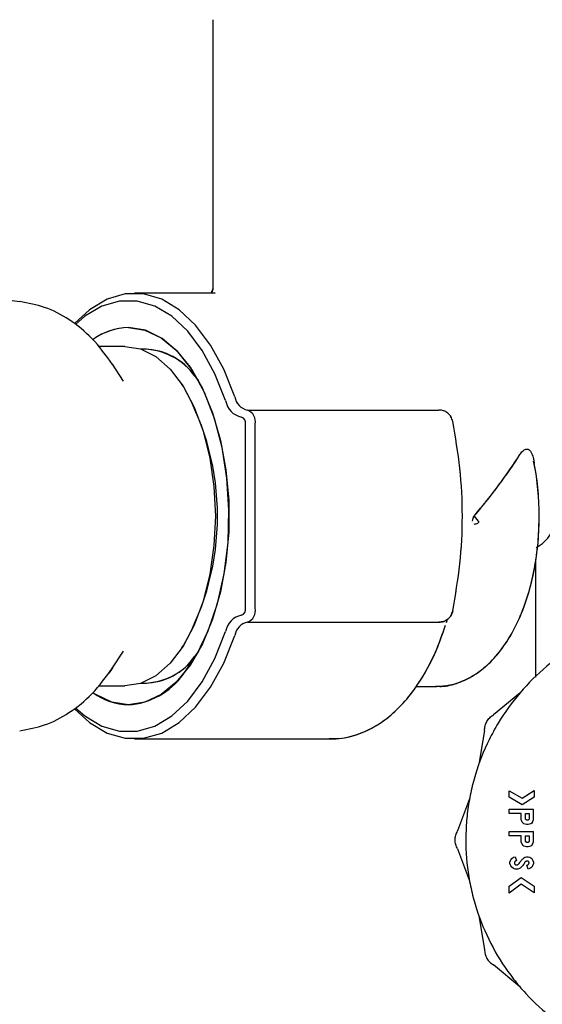
# Model space of a CAD drawing. Units: inches. Extents: x 0.4 to 16.6, y 0.2 to 10.8.
# Drawn here: x 12.6 to 12.7, y 5.7 to 5.8 of the extents above; entities that cross this region are included whole.
import ezdxf

# ---------------------------------------------------------------- set-up
doc = ezdxf.new("R2010")
doc.units = ezdxf.units.IN
doc.header["$MEASUREMENT"] = 0
doc.layers.add('WH', color=7, linetype='Continuous')

msp = doc.modelspace()

# ---------------------------------------------------------------- linework, layer by layer
at = {"layer": 'WH', "linetype": 'Continuous', "lineweight": 25}
for p, q in [((12.64062881680644, 5.792814598440637), (12.64062881680644, 5.762869788098975)), ((12.64062881680644, 5.792814598440637), (12.64062881680644, 5.762869788098975)), ((12.64089426867325, 5.762364509669328), (12.6319049495853, 5.762364509669328)), ((12.64089426867325, 5.762364509669328), (12.6319049495853, 5.762364509669328)), ((12.64057249745705, 5.762451335332977), (12.64089426867325, 5.762364509669328)), ((12.6174267467054, 5.761655918388368), (12.61916288451606, 5.761435334269908)), ((12.63083938749477, 5.75645905042303), (12.62787323509334, 5.75645905042303)), ((12.63323859177895, 5.756144037528752), (12.63267314551104, 5.756144037528752)), ((12.63071060391582, 5.752577802459538), (12.62947458192778, 5.754462154024681)), ((12.63736529824022, 5.751975654748932), (12.63720497582561, 5.75221998685972)), ((12.63863248360159, 5.75315601444665), (12.63904399031449, 5.752628302142828)), ((12.64451222367833, 5.749372386688774), (12.66582046179041, 5.749372386688774)), ((12.64384652896849, 5.748585042184245), (12.64384127249588, 5.748585042184245)), ((12.64426667131497, 5.727325144847059), (12.64426667131497, 5.747797603814133)), ((12.64535288383362, 5.727325144847059), (12.64535288383362, 5.747797603814133)), ((12.66973315472398, 5.737561374330596), (12.67018896599174, 5.737017611012196)), ((12.66973315472398, 5.737561374330596), (12.67018896599174, 5.737017611012196)), ((12.67664541620628, 5.734081214000372), (12.67700698642939, 5.73428997105546)), ((12.67674716649752, 5.734140161586072), (12.67700698642939, 5.73428997105546)), ((12.67661312644596, 5.719637459789187), (12.67661312644596, 5.732761182316158)), ((12.64384127249588, 5.72653780034253), (12.64384652896849, 5.72653780034253)), ((12.66666487656899, 5.725725863055432), (12.66676662686023, 5.726078703779386)), ((12.64451222367833, 5.725750361972419), (12.66582046179041, 5.725750361972419)), ((12.62947458192778, 5.720660594636512), (12.63071060391582, 5.722545040067238)), ((12.63720497582561, 5.722902855667055), (12.63736529824022, 5.723147093912261)), ((12.63904399031449, 5.722494540383948), (12.63863248360159, 5.721966734214543)), ((12.62787323509334, 5.718663792103746), (12.63083938749477, 5.718663792103746)), ((12.63267314551104, 5.718978711132441), (12.63323859177895, 5.718978711132441)), ((12.66323953373884, 5.718585038880176), (12.66539205927269, 5.718585038880176)), ((12.66323953373884, 5.718585038880176), (12.66539205927269, 5.718585038880176)), ((12.66539205927269, 5.718585038880176), (12.66559105430721, 5.718588699637887)), ((12.67483381046744, 5.717872035916848), (12.6718969441277, 5.715442325318405)), ((12.6319049495853, 5.712758238991865), (12.65367275358844, 5.712758238991865)), ((12.6319049495853, 5.712758238991865), (12.65367275358844, 5.712758238991865)), ((12.67090196895507, 5.713719234823693), (12.67026631123158, 5.709960856907462)), ((12.66923041066506, 5.706094251974813), (12.66790164948169, 5.702521540180418)), ((12.67363420832534, 5.707004091064273), (12.67508236652943, 5.706180420579385)), ((12.67363420832534, 5.706279448768736), (12.67363420832534, 5.707004091064273)), ((12.67509325493698, 5.705449489289832), (12.67363420832534, 5.706279448768736)), ((12.67508236652943, 5.706180420579385), (12.67644454386011, 5.707010567789454)), ((12.67644454386011, 5.706272972043557), (12.67509325493698, 5.705449489289832)), ((12.67644454386011, 5.707010567789454), (12.67644454386011, 5.706272972043557)), ((12.67363420832534, 5.704464463868931), (12.67363420832534, 5.704936889344764)), ((12.67363420832534, 5.704936889344764), (12.67634767457915, 5.704936889344764)), ((12.67499112918341, 5.704464463868931), (12.67363420832534, 5.704464463868931)), ((12.67499112918341, 5.703795108401382), (12.67499112918341, 5.704464463868931)), ((12.67546346079366, 5.704464463868931), (12.6758753429689, 5.704464463868931)), ((12.67546346079366, 5.703922390131012), (12.67546346079366, 5.704464463868931)), ((12.6758753429689, 5.704464463868931), (12.6758753429689, 5.703922390131012)), ((12.67634767457915, 5.703795108401382), (12.67634767457915, 5.704936889344764)), ((12.67508799846437, 5.703519612917263), (12.67499112918341, 5.703795108401382)), ((12.67518486774533, 5.703381818242412), (12.67508799846437, 5.703519612917263)), ((12.67528173702629, 5.703313014770568), (12.67518486774533, 5.703381818242412)), ((12.67557234486916, 5.703244023567561), (12.67528173702629, 5.703313014770568)), ((12.67576608343107, 5.703244023567561), (12.67557234486916, 5.703244023567561)), ((12.67605669127395, 5.703313014770568), (12.67576608343107, 5.703244023567561)), ((12.6761535605549, 5.703381818242412), (12.67605669127395, 5.703313014770568)), ((12.67625080529819, 5.703519612917263), (12.6761535605549, 5.703381818242412)), ((12.67625080529819, 5.703519612917263), (12.67634767457915, 5.703795108401382)), ((12.67363420832534, 5.701982282409968), (12.67363420832534, 5.702454707885804)), ((12.67363420832534, 5.702454707885804), (12.67634767457915, 5.702454707885804)), ((12.67499112918341, 5.701982282409968), (12.67363420832534, 5.701982282409968)), ((12.67499112918341, 5.701312926942421), (12.67499112918341, 5.701982282409968)), ((12.67546346079366, 5.701982282409968), (12.6758753429689, 5.701982282409968)), ((12.67546346079366, 5.701440208672051), (12.67546346079366, 5.701982282409968)), ((12.6758753429689, 5.701982282409968), (12.6758753429689, 5.701440208672051)), ((12.67634767457915, 5.701312926942421), (12.67634767457915, 5.702454707885804)), ((12.67508799846437, 5.701037525323884), (12.67499112918341, 5.701312926942421)), ((12.67518486774533, 5.700899636783451), (12.67508799846437, 5.701037525323884)), ((12.67528173702629, 5.700830645580443), (12.67518486774533, 5.700899636783451)), ((12.67557234486916, 5.700761842108599), (12.67528173702629, 5.700830645580443)), ((12.67576608343107, 5.700761842108599), (12.67557234486916, 5.700761842108599)), ((12.67605669127395, 5.700830645580443), (12.67576608343107, 5.700761842108599)), ((12.6761535605549, 5.700899636783451), (12.67605669127395, 5.700830645580443)), ((12.67625080529819, 5.701037525323884), (12.6761535605549, 5.700899636783451)), ((12.67625080529819, 5.701037525323884), (12.67634767457915, 5.701312926942421)), ((12.66790164948169, 5.700531965297489), (12.66923041066506, 5.696959253503094)), ((12.67392481616822, 5.699450915385871), (12.67411855473013, 5.699588616195139)), ((12.67411855473013, 5.699588616195139), (12.67431229329205, 5.699657607398147)), ((12.67431229329205, 5.699657607398147), (12.67447111385734, 5.699212590672351)), ((12.67529487820781, 5.699529199281528), (12.67537860630724, 5.699588616195139)), ((12.67537860630724, 5.699588616195139), (12.67557234486916, 5.699657607398147)), ((12.67557234486916, 5.699657607398147), (12.67576608343107, 5.699657607398147)), ((12.67576608343107, 5.699657607398147), (12.67595982199299, 5.699588616195139)), ((12.67595982199299, 5.699588616195139), (12.6761535605549, 5.699450915385871)), ((12.6737310776063, 5.699037437495735), (12.67382794688726, 5.699313120711019)), ((12.6737310776063, 5.698899642820885), (12.6737310776063, 5.699037437495735)), ((12.67382794688726, 5.698624147336765), (12.6737310776063, 5.698899642820885)), ((12.67382794688726, 5.699313120711019), (12.67392481616822, 5.699450915385871)), ((12.67392481616822, 5.698486352661915), (12.67382794688726, 5.698624147336765)), ((12.67411855473013, 5.698348464121481), (12.67392481616822, 5.698486352661915)), ((12.67485183265924, 5.698387230606981), (12.67479739062149, 5.698348464121481)), ((12.67558285781438, 5.699159838215086), (12.67553329678691, 5.699142285351191)), ((12.67560801379044, 5.698724865106599), (12.67573980106802, 5.698771610166596)), ((12.67576608343107, 5.698279660649638), (12.67560801379044, 5.698724865106599)), ((12.67573980106802, 5.698771610166596), (12.67578297923589, 5.698802398077597)), ((12.6761535605549, 5.698486352661915), (12.67595982199299, 5.698348464121481)), ((12.6761535605549, 5.699450915385871), (12.67625080529819, 5.699313120711019)), ((12.67625080529819, 5.698624147336765), (12.6761535605549, 5.698486352661915)), ((12.67625080529819, 5.699313120711019), (12.67634767457915, 5.699037437495735)), ((12.67634767457915, 5.698899642820885), (12.67625080529819, 5.698624147336765)), ((12.67634767457915, 5.699037437495735), (12.67634767457915, 5.698899642820885)), ((12.67363420832534, 5.696390615805379), (12.67498474632381, 5.697350672981384)), ((12.67431229329205, 5.698279660649638), (12.67411855473013, 5.698348464121481)), ((12.67460327659725, 5.698279660649638), (12.67431229329205, 5.698279660649638)), ((12.67479739062149, 5.698348464121481), (12.67460327659725, 5.698279660649638)), ((12.67498474632381, 5.697350672981384), (12.67644454386011, 5.69638216790297)), ((12.67595982199299, 5.698348464121481), (12.67576608343107, 5.698279660649638)), ((12.67499713658068, 5.696586513275688), (12.67363420832534, 5.695617726600528)), ((12.67363420832534, 5.695617726600528), (12.67363420832534, 5.696390615805379)), ((12.67644454386011, 5.695626174502937), (12.67499713658068, 5.696586513275688)), ((12.67644454386011, 5.69638216790297), (12.67644454386011, 5.695626174502937)), ((12.67026631123158, 5.693092648570445), (12.67090196895507, 5.689334270654213)), ((12.67483381046744, 5.685181469561059), (12.6718969441277, 5.687611180159503))]:
    msp.add_line(p, q, dxfattribs=at)
at = {"layer": 'WH', "linetype": 'Continuous', "lineweight": 25, "flags": 128}
for points in [[(12.64308696867633, 5.750836314310691), (12.64186108417119, 5.75390750229873), (12.64039715654927, 5.75658792786756), (12.6387301038072, 5.758813386958866), (12.63690010041423, 5.760530845518638), (12.63495070000053, 5.761699096556237), (12.63292808443263, 5.762290355859292), (12.63088143927565, 5.762290355859292), (12.62885882370774, 5.761699096556237), (12.62690942329405, 5.760530845518638), (12.62524462332596, 5.758996706441144)], [(12.64308696867633, 5.750836314310691), (12.64186108417119, 5.75390750229873), (12.64039715654927, 5.75658792786756), (12.6387301038072, 5.758813386958866), (12.63690010041423, 5.760530845518638), (12.63495070000053, 5.761699096556237), (12.63292808443263, 5.762290355859292), (12.63088143927565, 5.762290355859292), (12.62885882370774, 5.761699096556237), (12.62690942329405, 5.760530845518638), (12.62524462332596, 5.758996706441144)], [(12.64206608660298, 5.750414857846058), (12.64087925018008, 5.753388613359648), (12.639461879887, 5.755983902845308), (12.63784776733336, 5.758138775018708), (12.6360755851391, 5.759801603809568), (12.63418813600974, 5.76093287180773), (12.63222972450014, 5.761505264128738), (12.63024803432613, 5.761505264128738), (12.62828962281653, 5.76093287180773), (12.62640217368717, 5.759801603809568), (12.62536326942202, 5.758905281363961)], [(12.64206608660298, 5.750414857846058), (12.64087925018008, 5.753388613359648), (12.639461879887, 5.755983902845308), (12.63784776733336, 5.758138775018708), (12.6360755851391, 5.759801603809568), (12.63418813600974, 5.76093287180773), (12.63222972450014, 5.761505264128738), (12.63024803432613, 5.761505264128738), (12.62828962281653, 5.76093287180773), (12.62640217368717, 5.759801603809568), (12.62536326942202, 5.758905281363961)], [(12.63123887941313, 5.758558260306112), (12.63308352583695, 5.758271876414443), (12.63487748484632, 5.757420609448351), (12.63657269726308, 5.75602755034109), (12.63812185483375, 5.754130902384661), (12.6394836567021, 5.751782197783764), (12.6406205566352, 5.749045546731123), (12.64150139125972, 5.745995760095852), (12.64210250644892, 5.742715815052724), (12.64240700639798, 5.739295259367275), (12.64240700639798, 5.735827489293918), (12.64210250644892, 5.732406933608469), (12.64150139125972, 5.729127082430923), (12.6406205566352, 5.72607720193007), (12.6394836567021, 5.723340644743011), (12.63812185483375, 5.720991940142114), (12.63657269726308, 5.719095198320104), (12.63487748484632, 5.717702233078423), (12.63308352583695, 5.71685087224675), (12.63123887941313, 5.716564582220664), (12.62939423298931, 5.71685087224675), (12.62760027397995, 5.717702233078423), (12.62735246884261, 5.717867530368896)], [(12.63733526125388, 5.719943555453144), (12.63884724805394, 5.72214554814887), (12.64013696115507, 5.724797814043001), (12.64116685432432, 5.727822632433374), (12.64190689057536, 5.73113195740377), (12.64233529309308, 5.734629013538812), (12.64244004708295, 5.738211675084933), (12.64221739792169, 5.741775281917843), (12.6416741039312, 5.745215924837909), (12.64082630999165, 5.748433073806463), (12.63969842115445, 5.751332675510017), (12.63832347810458, 5.753830157058896), (12.63674165531126, 5.755852584895639), (12.63499913464101, 5.757340917568959), (12.6331469789706, 5.758251695314243), (12.63123887941313, 5.758558260306112)], [(12.63083938749477, 5.75645905042303), (12.63259091926092, 5.756171915606703), (12.63428913537632, 5.755319334522458), (12.63588222203951, 5.75392721407102), (12.63732249553468, 5.752037793764431), (12.63856565130697, 5.749708519339074), (12.63957414312346, 5.747010259309604), (12.64031718307313, 5.744024770598224), (12.64077224341623, 5.740842915088624), (12.64092543204658, 5.737561374330596), (12.64077224341623, 5.734279833572569), (12.64031718307313, 5.731098071928551), (12.63957414312346, 5.728112583217171), (12.63856565130697, 5.725414229322119), (12.63732249553468, 5.723084954896763), (12.63588222203951, 5.721195534590174), (12.63428913537632, 5.719803414138735), (12.63259091926092, 5.718950833054491), (12.63083938749477, 5.718663792103746)], [(12.62539105363438, 5.716190903337435), (12.62640217368717, 5.715321144851625), (12.62828962281653, 5.714189970719046), (12.63024803432613, 5.713617484532455), (12.63222972450014, 5.713617484532455), (12.63418813600974, 5.714189970719046), (12.6360755851391, 5.715321144851625), (12.63784776733336, 5.716984067508068), (12.639461879887, 5.719138939681467), (12.64087925018008, 5.721734229167128), (12.64206608660298, 5.724707890815135)], [(12.62539105363438, 5.716190903337435), (12.62640217368717, 5.715321144851625), (12.62828962281653, 5.714189970719046), (12.63024803432613, 5.713617484532455), (12.63222972450014, 5.713617484532455), (12.63418813600974, 5.714189970719046), (12.6360755851391, 5.715321144851625), (12.63784776733336, 5.716984067508068), (12.639461879887, 5.719138939681467), (12.64087925018008, 5.721734229167128), (12.64206608660298, 5.724707890815135)], [(12.62529042973013, 5.716076199595835), (12.62690942329405, 5.714591997008136), (12.62885882370774, 5.713423652104956), (12.63088143927565, 5.712832486667484), (12.63292808443263, 5.712832486667484), (12.63495070000053, 5.713423652104956), (12.63690010041423, 5.714591997008136), (12.6387301038072, 5.716309361702327), (12.64039715654927, 5.718534914659216), (12.64186108417119, 5.721215246362461), (12.64308696867633, 5.724286434350502)], [(12.62529042973013, 5.716076199595835), (12.62690942329405, 5.714591997008136), (12.62885882370774, 5.713423652104956), (12.63088143927565, 5.712832486667484), (12.63292808443263, 5.712832486667484), (12.63495070000053, 5.713423652104956), (12.63690010041423, 5.714591997008136), (12.6387301038072, 5.716309361702327), (12.64039715654927, 5.718534914659216), (12.64186108417119, 5.721215246362461), (12.64308696867633, 5.724286434350502)], [(12.62947458192778, 5.720660594636512), (12.62927783966723, 5.720367452422916), (12.62906983353681, 5.720071118779521)]]:
    msp.add_lwpolyline(points, dxfattribs=at)
at = {"layer": 'WH', "linetype": 'Continuous', "lineweight": 25}
for centre, radius, start, end in [((12.63137917719394, 5.751686395957086), 0.006873296377918481, 91.16960313986488, 126.3704895083627), ((12.63142663706069, 5.75155287366332), 0.007007902321609748, 91.53526800560827, 125.4336931704445), ((12.63271314029218, 5.74870351171954), 0.007448635331121606, 31.79548504409853, 87.32615449673813), ((12.63288728838166, 5.749131791615739), 0.007014387892604399, 35.00932624898593, 88.58400585528817), ((12.61191072448293, 5.737561374330596), 0.02925246665058647, 330.4782211452193, 29.52177885478299), ((12.64428865124758, 5.750795065679225), 0.002254850681495235, 189.7074614492434, 258.5561644690668), ((12.64486589663777, 5.75114120311094), 0.001804866164709863, 189.7253796143117, 258.5292518646526), ((12.6439844554682, 5.748078875667185), 0.001397036165098424, 348.3849806628484, 67.80394378343628), ((12.64358251609052, 5.747938372681721), 0.0006984871117144397, 348.3733253210979, 67.79149824187479), ((12.64558767286693, 5.737608870265041), 0.0313986990572536, 359.9133302427419, 10.6632581233519), ((12.67543200628703, 5.737017620058951), 0.003149606299212238, 299.9999999999835, 0), ((12.64358271875476, 5.727184344922892), 0.0006982948684203925, 292.1969808443337, 11.63252188396391), ((12.64398439785311, 5.727043903750446), 0.001397086408663598, 292.1977674598424, 11.61330809386897), ((12.64428896638486, 5.724327490634915), 0.002255193743742257, 101.4502400537624, 170.2890717501614), ((12.64486579756542, 5.723981641649671), 0.001804752284151283, 101.4682724131856, 170.2770961080068), ((12.63282928933203, 5.726221575505968), 0.007246557764229042, 271.8293753558934, 329.0489851032709), ((12.63296508035755, 5.725845895892282), 0.00686784936152257, 270.7970975413838, 325.6095703543675), ((12.63073790374286, 5.724657515465307), 0.00810842433056335, 273.5422523313018, 324.4533419051203), ((12.63143939645279, 5.723611658340166), 0.007049928291639552, 234.3672350714996, 268.3701494259811)]:
    msp.add_arc(centre, radius, start, end, dxfattribs=at)
for ratio, start_param, end_param in [(0.2891737161005483, 4.986597837970631, 5.36280132305604), (0.2891737161005727, 4.993664830680474, 5.362801323056082)]:
    msp.add_ellipse((12.65960523463348, 5.737561398738668), major_axis=(0.01822949036475841, 0.01822949036475841), ratio=ratio, start_param=start_param, end_param=end_param, dxfattribs=at)
for points, knots in [([(12.64062844134411, 5.762881802893512), (12.64063184789917, 5.762832986546213), (12.64063753431857, 5.762751499466071), (12.64045227811266, 5.762479674914463), (12.64056316502464, 5.76245353528865), (12.64057249745705, 5.762451335332977)], [0, 0, 0, 0, 0.5777808404629305, 0.9644653124698882, 1, 1, 1, 1]), ([(12.64062844134411, 5.762881802893512), (12.6406081846852, 5.762821896086044), (12.64057437109448, 5.762721896166116), (12.6405540050281, 5.762533926095118), (12.64054583963167, 5.762458562982815)], [0, 0, 0, 0, 0.5990685543509058, 1, 1, 1, 1]), ([(12.62948359302368, 5.754448449649661), (12.62875384305512, 5.755448771093696), (12.62737248540133, 5.757342298661361), (12.62478760501864, 5.759443424335538), (12.62206692230117, 5.760903851573654), (12.6200791492238, 5.761269020122685), (12.6191339739167, 5.761442655785328)], [0, 0, 0, 0, 0.2920309963827439, 0.5527910508771747, 0.7873545724926967, 1, 1, 1, 1]), ([(12.66735948187819, 5.748110739396765), (12.66730621153441, 5.748283597859071), (12.66719967106865, 5.748629314064027), (12.66683177210091, 5.749038278287094), (12.66635900135708, 5.749318610426995), (12.66599995747591, 5.749354463015995), (12.66582046179041, 5.749372386688774)], [0, 0, 0, 0, 0.2500000418003701, 0.4999990427851221, 0.7500360839593755, 1, 1, 1, 1]), ([(12.66735948187819, 5.748110739396765), (12.66730733841402, 5.748280797408813), (12.66720133148008, 5.748626522970702), (12.66683616726301, 5.749034700461218), (12.66636190016143, 5.749317569974076), (12.66600276703437, 5.749353929602833), (12.66582046179041, 5.749372386688774)], [0, 0, 0, 0, 0.245940681082304, 0.4999939675526515, 0.7461840335501502, 1, 1, 1, 1]), ([(12.66735948187819, 5.727012103130011), (12.66765840217414, 5.72875097056931), (12.66825732182906, 5.732234982530923), (12.66851729376585, 5.737566084960001), (12.66825602891531, 5.742894227479255), (12.66765786085716, 5.746374636955657), (12.66735948187819, 5.748110739396765)], [0, 0, 0, 0, 0.2496784813125454, 0.5002582691415222, 0.7507181713102182, 1, 1, 1, 1]), ([(12.66735948187819, 5.727012103130011), (12.66765894416582, 5.728754517998694), (12.66825773597969, 5.73223857526683), (12.66851691952577, 5.737565961367043), (12.66825639668775, 5.742890501448989), (12.66765840129436, 5.746370963820535), (12.66735948187819, 5.748110739396765)], [0, 0, 0, 0, 0.2501846509643434, 0.5002583869290582, 0.7501946120852968, 1, 1, 1, 1]), ([(12.67483869147772, 5.744404363013141), (12.67493867446167, 5.744545055526084), (12.67513943460912, 5.744827558093269), (12.67546205900196, 5.745036613878386), (12.67575094595282, 5.745031056313973), (12.67597691565639, 5.744861086659309), (12.67619483918315, 5.744496422168905), (12.67634739516538, 5.743992385553567), (12.67641619535617, 5.743584581082079), (12.67644416839778, 5.743418774398744)], [0, 0, 0, 0, 0.1641282430281796, 0.3295601808029443, 0.4452650556591269, 0.5612030484364935, 0.6747772751660754, 0.8677697153418019, 1, 1, 1, 1]), ([(12.67483869147772, 5.744404363013141), (12.67493867446167, 5.744545055526084), (12.67513943460912, 5.744827558093269), (12.67546205900196, 5.745036613878386), (12.67575094595282, 5.745031056313973), (12.67597691565639, 5.744861086659309), (12.67619483918315, 5.744496422168905), (12.67634739516538, 5.743992385553567), (12.67641619535617, 5.743584581082079), (12.67644416839778, 5.743418774398744)], [0, 0, 0, 0, 0.1641282430281796, 0.3295601808029443, 0.4452650556591269, 0.5612030484364935, 0.6747772751660754, 0.8677697153418019, 1, 1, 1, 1]), ([(12.66545438601935, 5.718642203019811), (12.66566711117086, 5.71862783419166), (12.66652765051283, 5.718569707816693), (12.668016113677, 5.718982290575597), (12.66980687532435, 5.719832116359077), (12.67144982138422, 5.721135809753024), (12.67294182982261, 5.722846345681865), (12.67425602142271, 5.724968680122639), (12.67534724776398, 5.727449174677512), (12.67618045494354, 5.73020424606657), (12.67673609259603, 5.733141955846965), (12.67700972710459, 5.736186435462336), (12.67698427057461, 5.739253789327761), (12.67676737419825, 5.741786262933562), (12.6764651587735, 5.743216236462234), (12.67636569677096, 5.74368685450186)], [0, 0, 0, 0, 0.02510357584556413, 0.1015517652037745, 0.1778182818578748, 0.2566522773683481, 0.3397202052046381, 0.4266962617355761, 0.5156557797016081, 0.6046184364496566, 0.6930653748508963, 0.7810775187351046, 0.8689102993485469, 0.9568571188915278, 1, 1, 1, 1]), ([(12.66566990139636, 5.718628874107122), (12.66619901338348, 5.71866460024207), (12.66737356815068, 5.718743907275629), (12.66910331423832, 5.719443022001592), (12.67080611930831, 5.720559863531514), (12.67236019794371, 5.722107817321955), (12.67375131324901, 5.724066956798381), (12.67493705630826, 5.726412018286401), (12.67587838440327, 5.729067389143894), (12.67654332547414, 5.731941792178358), (12.67692497021828, 5.734802533665305), (12.6769685794035, 5.736693661023468), (12.67698858877526, 5.737561374330596)], [0, 0, 0, 0, 0.0767562578040931, 0.1703881800288901, 0.265872369303586, 0.3659968557944338, 0.4714197023355509, 0.58034173270187, 0.690100603899872, 0.7993216712988743, 0.9079219834061178, 1, 1, 1, 1]), ([(12.6695488027203, 5.737017611012196), (12.66958073984907, 5.737118354924136), (12.66962157876649, 5.737247179037582), (12.66966693587635, 5.737383814265581), (12.66967919862643, 5.737425328472664), (12.66969021951438, 5.737456213507832), (12.66969972729167, 5.737489384057264), (12.66971115618508, 5.737521558750847), (12.6697166017247, 5.73753861401147), (12.66971996750928, 5.737544912706811), (12.66972113992944, 5.737547106762083)], [0, 0, 0, 0, 0.5688371604800394, 0.7273883005264702, 0.7750344172017991, 0.801932394372364, 0.9038516266759727, 0.9606680381348155, 0.9862993058727504, 1, 1, 1, 1]), ([(12.6695488027203, 5.737017611012196), (12.66958073923484, 5.737118361309381), (12.66962157736683, 5.737247193587823), (12.66966693639504, 5.737383802770569), (12.66967919739715, 5.73742533563894), (12.66969023028106, 5.737456199468144), (12.66969954902049, 5.737489470181139), (12.66971148277293, 5.737521597118639), (12.66971631082474, 5.737538957840967), (12.6697199547569, 5.737545106830801), (12.66972113992944, 5.737547106762083)], [0, 0, 0, 0, 0.5688033470656129, 0.7273450623490734, 0.7749805695551052, 0.8018846773716682, 0.9037978512854963, 0.9606108854036863, 0.9871888676671124, 1, 1, 1, 1]), ([(12.67018896599174, 5.737017611012196), (12.6701968128557, 5.737007265866632), (12.67021168141397, 5.736987663462347), (12.67022640108799, 5.7369522654739), (12.67023307070496, 5.73691430198489), (12.67022761185969, 5.736876300910834), (12.67021442577402, 5.736841204753445), (12.67018449729203, 5.736796155538103), (12.67009902156298, 5.736722084450488), (12.66993184720818, 5.736657049375243), (12.66978739427589, 5.736649089713973), (12.66970912513491, 5.736644776919208)], [0, 0, 0, 0, 0.05008746478679998, 0.09490777370165342, 0.1413417906882273, 0.1873165307384518, 0.230225474108679, 0.2770423476071429, 0.3884775480108126, 0.6686579064039098, 1, 1, 1, 1]), ([(12.67018896599174, 5.737017611012196), (12.67019681228771, 5.737007266079917), (12.67021167976973, 5.736987664079775), (12.67022640695219, 5.736952263271848), (12.67023304783753, 5.736914310571786), (12.6702276375546, 5.736875870218888), (12.67021353921858, 5.736839934384366), (12.67018313007852, 5.736795406122673), (12.67009833282137, 5.736721470767664), (12.66993172604216, 5.736657144788731), (12.66978735386642, 5.736649123364855), (12.66970912513491, 5.736644776919208)], [0, 0, 0, 0, 0.05009399599135279, 0.0949201492947551, 0.1413602210909393, 0.1873409560629034, 0.2316782347439747, 0.2810914814917719, 0.3883966652293344, 0.6685999028279362, 1, 1, 1, 1]), ([(12.66735948187819, 5.727012103130011), (12.66730621575561, 5.726839213611201), (12.66719969240598, 5.726493463446387), (12.66683179754713, 5.726084449070674), (12.66635896424191, 5.725804275087802), (12.66599995203082, 5.725768331951969), (12.66582046179041, 5.725750361972419)], [0, 0, 0, 0, 0.2500340855665559, 0.5000264150696536, 0.7500353018954112, 1, 1, 1, 1]), ([(12.66582046179041, 5.725750361972419), (12.66600276716138, 5.725768819018334), (12.66636190053864, 5.725805178568238), (12.6668361657876, 5.726088048664955), (12.66720135708627, 5.726496246203409), (12.66730734391414, 5.726842011333733), (12.66735948187819, 5.727012103130011)], [0, 0, 0, 0, 0.253805621365041, 0.4999856530957934, 0.7540285848085926, 1, 1, 1, 1]), ([(12.66666487656899, 5.725725863055432), (12.66666726636585, 5.725732266430563), (12.66670894821702, 5.725843951458718), (12.66673979830875, 5.725965468212917), (12.6667688796342, 5.726080017897539)], [0, 0, 0, 0, 0.05733423033820247, 1, 1, 1, 1]), ([(12.69007758103677, 5.726390055915953), (12.68981994307164, 5.726356185390821), (12.68878055854607, 5.726219542098832), (12.68640877007287, 5.72560737478791), (12.68370190494057, 5.724595748152661), (12.68062493451493, 5.722952772341943), (12.6777615984424, 5.72093717954682), (12.67477463396563, 5.717981731345366), (12.6727269876609, 5.715140335842944), (12.67105531659773, 5.712080392946836), (12.67002803952686, 5.709474577006796), (12.66933597764396, 5.706774195477245), (12.66898622098521, 5.704714637131852), (12.66874899675899, 5.70193721392406), (12.66884439243651, 5.699487484063022), (12.66919226208514, 5.69707489289488), (12.66954678029144, 5.695370647372913), (12.67033848252679, 5.692697541328128), (12.67174148061579, 5.689489393766732), (12.67365698632777, 5.686557903223873), (12.67591253880969, 5.683898309016433), (12.67849061289798, 5.681528718630437), (12.68142610366301, 5.67961923638515), (12.68456231655449, 5.678095514866875), (12.68721410892488, 5.677192423791888), (12.68992667173913, 5.676636424077524), (12.69196839415904, 5.676377801253347), (12.69332784495206, 5.676345869489339), (12.69400979801146, 5.676329851282376)], [0, 0, 0, 0, 0.01037043156861578, 0.04183725830488772, 0.09751339598489227, 0.1252745792849121, 0.1809461544246966, 0.2366183275632442, 0.2922904314052849, 0.320054624516762, 0.3757257021297971, 0.4034904569155969, 0.4312541891078893, 0.4590168737153484, 0.514689367480494, 0.5285615991398361, 0.5563260601221245, 0.5840892892088659, 0.6397601755623713, 0.6954332520560257, 0.7231985470095641, 0.7788703127478755, 0.8345413102023953, 0.8623057137217933, 0.9179780457164771, 0.9457409348702285, 0.9727815558640849, 0.9999999999999999, 0.9999999999999999, 0.9999999999999999, 0.9999999999999999]), ([(12.65361042684178, 5.712816904980818), (12.65407836620076, 5.712811134683633), (12.6552627958982, 5.712796529134399), (12.65712244908891, 5.713338518962038), (12.65911347663055, 5.714332393548774), (12.66097510415728, 5.715784321371848), (12.66269786179841, 5.717664697837916), (12.66424576318411, 5.719973430829149), (12.66556881190282, 5.722562112130333), (12.66623942406963, 5.724503316159595), (12.66656049804145, 5.725432720841837)], [0, 0, 0, 0, 0.08079193723004674, 0.2044973732852363, 0.3290335401862839, 0.4575763789610527, 0.5914963182379026, 0.7299428128801768, 0.8707027131621725, 1, 1, 1, 1]), ([(12.65367275358844, 5.712758238991865), (12.65413523858792, 5.712778781348731), (12.65531259336161, 5.712831076324664), (12.65716601582761, 5.713347268415431), (12.65915348634739, 5.714360618860562), (12.66101272735755, 5.715818551271233), (12.66273230841758, 5.717708787906796), (12.66427582837705, 5.720026019292785), (12.66558550234972, 5.722602035534948), (12.66624566972586, 5.724524950087686), (12.66655786980514, 5.725434316556736)], [0, 0, 0, 0, 0.08025687298996914, 0.2043110860716368, 0.3293395476950908, 0.458446566335569, 0.5929511949111462, 0.7319569300734092, 0.8732396196674809, 1, 1, 1, 1]), ([(12.6191339739167, 5.713680092875864), (12.62007914774096, 5.71385376717782), (12.62206691077419, 5.714219015715589), (12.62478760854269, 5.715679407329102), (12.62737246211807, 5.717780544792554), (12.62875383854348, 5.719674015182477), (12.62948359302369, 5.720674299011531)], [0, 0, 0, 0, 0.2126475147354727, 0.4472117805723218, 0.7079726624042364, 1, 1, 1, 1]), ([(12.67090196895507, 5.713719234823693), (12.67091427417709, 5.713893255684654), (12.67093888054612, 5.714241239777658), (12.67114848821296, 5.714725633168647), (12.67146289333446, 5.715149722793229), (12.67175225431912, 5.715344786956499), (12.6718969441277, 5.715442325318405)], [0, 0, 0, 0, 0.2500085439544165, 0.4999342948374558, 0.7499510473389744, 1, 1, 1, 1]), ([(12.6758753429689, 5.703922390131012), (12.67587224312226, 5.703895500664702), (12.67586602472526, 5.70384155948762), (12.67581774490447, 5.703774050100011), (12.67575099527269, 5.703726250304876), (12.67568286829309, 5.703714249817891), (12.6756292912461, 5.703718397521791), (12.67557735561128, 5.703734133346799), (12.67552172890473, 5.703773437975801), (12.67547234332403, 5.703840997148941), (12.67546643857688, 5.703895103913434), (12.67546346079366, 5.703922390131012)], [0, 0, 0, 0, 0.1244611151868659, 0.2496731982883414, 0.3737231687779316, 0.4992445308570898, 0.5625296325056245, 0.6235259684292763, 0.7500797596857907, 0.8739644087347985, 1, 1, 1, 1]), ([(12.66790164948169, 5.700531965297489), (12.66782516332392, 5.700688785941521), (12.66767221383671, 5.701002380424348), (12.66761200248282, 5.701526781996299), (12.66767218645099, 5.702051166635885), (12.66782516300149, 5.702364751452012), (12.66790164948169, 5.702521540180418)], [0, 0, 0, 0, 0.2500365317838486, 0.4999984367925939, 0.7500050855006978, 1, 1, 1, 1]), ([(12.6758753429689, 5.701440208672051), (12.67587224159727, 5.701413322743055), (12.67586602014111, 5.701359388661946), (12.67581777397987, 5.701291840928238), (12.67575095322394, 5.701244243155053), (12.67568286565396, 5.701231962072711), (12.67562931283418, 5.701236369154952), (12.67557732777624, 5.701251869562354), (12.67552170060071, 5.70129129220439), (12.67547238231132, 5.701358861706777), (12.67546644956873, 5.701412956830977), (12.67546346079366, 5.701440208672051)], [0, 0, 0, 0, 0.1244744182821917, 0.2496998847466151, 0.3736803864572739, 0.4992432541634316, 0.5625477439935824, 0.6235084938428003, 0.7500758118714828, 0.8740941192749695, 0.9999999999999999, 0.9999999999999999, 0.9999999999999999, 0.9999999999999999]), ([(12.67447111385734, 5.699212590672351), (12.67441952221054, 5.699195405356062), (12.67434486643107, 5.699170537315158), (12.6742647403363, 5.699103724062462), (12.67423187459659, 5.699038613334519), (12.67421978190298, 5.698965021162256), (12.67423057856466, 5.698890120015613), (12.67426927311257, 5.698827167835681), (12.67432524139778, 5.698783151111116), (12.67439510415202, 5.698753197035745), (12.67447926560977, 5.698746218325176), (12.67458145051316, 5.698771587288782), (12.67471055168748, 5.69885042002375), (12.67485619807404, 5.699038942905421), (12.67501980866082, 5.699301947265657), (12.67520246365969, 5.69945284989067), (12.67529487820781, 5.699529199281528)], [0, 0, 0, 0, 0.08490537472222068, 0.12286246561634, 0.1610854068896969, 0.1970984368959543, 0.2392764708692147, 0.2774554448270085, 0.3104962811632004, 0.3501762162844153, 0.3957337977998355, 0.4409123651396668, 0.5142067081732414, 0.6292734721145051, 0.8124304028733368, 1, 1, 1, 1]), ([(12.67535570310515, 5.698982995457988), (12.67531806821188, 5.698913506490499), (12.67524276997302, 5.698774476021261), (12.67507691418273, 5.698568312219043), (12.67493351983879, 5.698452949222746), (12.67485183265924, 5.698387230606981)], [0, 0, 0, 0, 0.3007026448007702, 0.6016326233950058, 1, 1, 1, 1]), ([(12.67553329678691, 5.699142285351191), (12.67551248558063, 5.69913341842472), (12.67547562424258, 5.699117713098955), (12.67541569683774, 5.699071706324297), (12.67537739484099, 5.699025382482399), (12.67535852133236, 5.698988502452271), (12.67535570310515, 5.698982995457988)], [0, 0, 0, 0, 0.2769226056267619, 0.4904923647887444, 0.9239193779401977, 1, 1, 1, 1]), ([(12.67578297923589, 5.698802398077597), (12.67579944263717, 5.698818438535261), (12.67583240400395, 5.698850553126861), (12.67585833832787, 5.6989166050596), (12.67586358311714, 5.698986897984637), (12.67584276184954, 5.69905562918049), (12.67580308716853, 5.699114467677157), (12.67574405073557, 5.699154113673457), (12.67567630484072, 5.699174693460772), (12.67562008350832, 5.699171782489435), (12.67558994810343, 5.699162113212505), (12.67558285781438, 5.699159838215086)], [0, 0, 0, 0, 0.1176970947090444, 0.235641289569667, 0.3575670754113183, 0.4758538422274856, 0.6004575440216887, 0.7168842919023332, 0.836376075317423, 0.9615023947081537, 1, 1, 1, 1]), ([(12.67090196895507, 5.689334270654213), (12.67091409330384, 5.689160240345155), (12.67093834243134, 5.688812173555425), (12.67114848490604, 5.688327830012684), (12.67146334272754, 5.687904185874643), (12.67175242872009, 5.687708836302541), (12.6718969441277, 5.687611180159501)], [0, 0, 0, 0, 0.2499868971842648, 0.4999826596187643, 0.7500390485162561, 1, 1, 1, 1])]:
    msp.add_open_spline(points, degree=3, knots=knots, dxfattribs=at)

doc.saveas('drawing.dxf')
